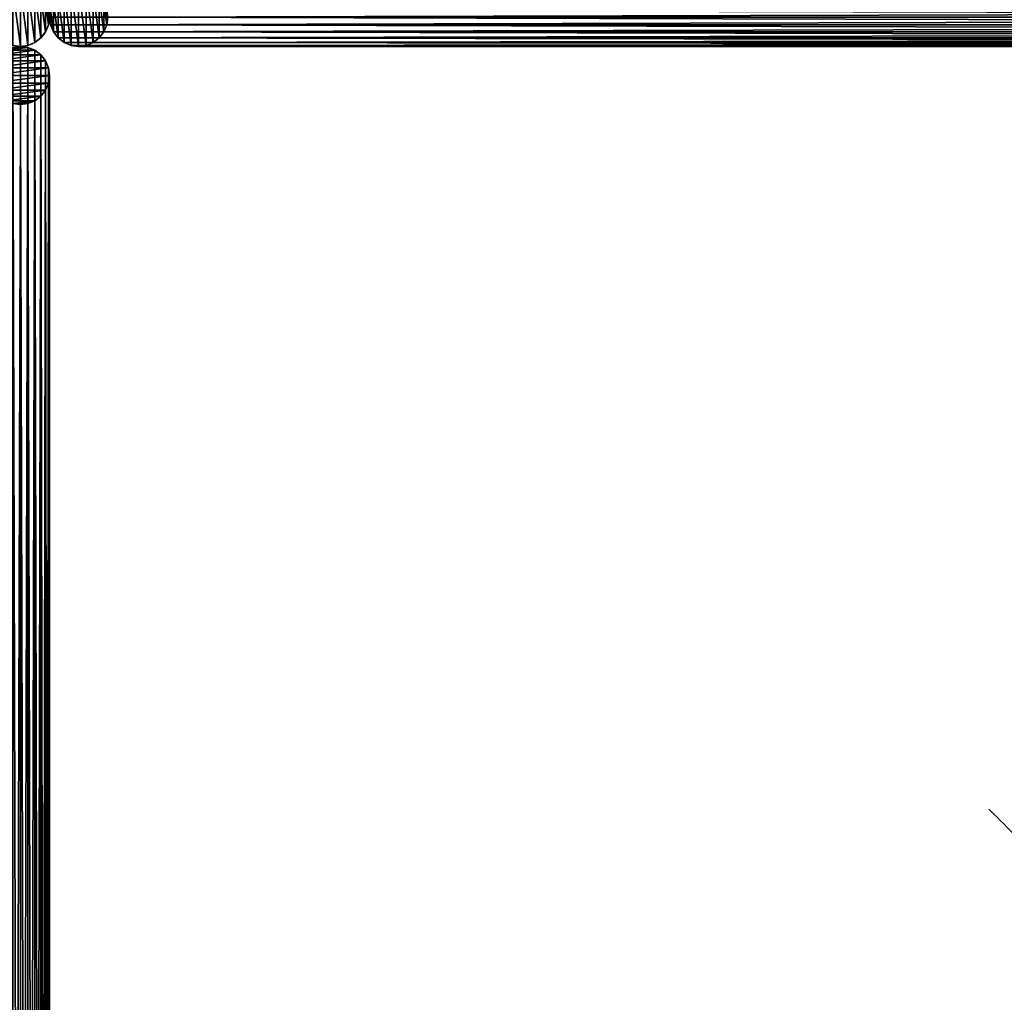
# Model space of a CAD drawing. Units: centimetres. Extents: x -541 to 541, y -541 to 541.
# Drawn here: x 0 to 93, y -93 to 0 of the extents above; entities that cross this region are included whole.
import ezdxf

# ---------------------------------------------------------------- set-up
doc = ezdxf.new("R2010")
doc.units = ezdxf.units.CM
doc.layers.get('0').update_dxf_attribs({"color": 144})

# ---------------------------------------------------------------- blocks, each defined once
blk = doc.blocks.new('Standrohr. May Parasols_ www.may-online.com')
for p, q in [((-1.945, 1.945), (-1.945, 1.945, 177)), ((-1.375, 2.382), (-1.375, 2.382, 177)), ((-0.712, 2.656), (-0.712, 2.656, 177)), ((0, 2.75), (0, 2.75, 177)), ((0.712, 2.656), (0.712, 2.656, 177)), ((1.375, 2.382), (1.375, 2.382, 177)), ((1.945, 1.945), (1.945, 1.945, 177)), ((-2.382, 1.375), (-2.382, 1.375, 177)), ((2.382, 1.375), (2.382, 1.375, 177)), ((-2.75, 0), (-2.75, 0, 177)), ((-2.656, 0.712), (-2.656, 0.712, 177)), ((2.656, 0.712), (2.656, 0.712, 177)), ((2.75, 0), (2.75, 0, 177)), ((-2.656, -0.712), (-2.656, -0.712, 177)), ((2.656, -0.712), (2.656, -0.712, 177)), ((-2.382, -1.375), (-2.382, -1.375, 177)), ((2.382, -1.375), (2.382, -1.375, 177)), ((-1.945, -1.945), (-1.945, -1.945, 177)), ((-1.375, -2.382), (-1.375, -2.382, 177)), ((-0.712, -2.656), (-0.712, -2.656, 177)), ((0, -2.75), (0, -2.75, 177)), ((0.712, -2.656), (0.712, -2.656, 177)), ((1.375, -2.382), (1.375, -2.382, 177)), ((1.945, -1.945), (1.945, -1.945, 177))]:
    blk.add_line(p, q)
for centre in [(0, 0), (0, 0, 177)]:
    blk.add_circle(centre, 2.75)
mesh = blk.add_polyface()
corners = [(-2.656, -0.712), (-2.656, 0.712), (-2.75, 0), (-2.382, -1.375), (-2.382, 1.375), (-1.945, -1.945), (-1.945, 1.945), (-1.375, -2.382), (-1.375, 2.382), (-0.712, -2.656), (-0.712, 2.656), (0, -2.75), (0, 2.75), (0.712, -2.656), (0.712, 2.656), (1.375, -2.382), (1.375, 2.382), (1.945, -1.945), (1.945, 1.945), (2.382, -1.375), (2.382, 1.375), (2.656, -0.712), (2.656, 0.712), (2.75, 0)]
mesh.append_faces([[corners[k] for k in face] for face in [(0, 1, 2), (22, 21, 23)]], dxfattribs={"vtx0": -1})
mesh.append_faces([[corners[k] for k in face] for face in [(1, 3, 4), (4, 5, 6), (6, 7, 8), (8, 9, 10), (10, 11, 12), (12, 13, 14), (14, 15, 16), (16, 17, 18), (18, 19, 20), (20, 21, 22)]], dxfattribs={"vtx0": -1, "vtx1": -1})
mesh.append_faces([[corners[k] for k in face] for face in [(1, 0, 3), (4, 3, 5), (6, 5, 7), (8, 7, 9), (10, 9, 11), (12, 11, 13), (14, 13, 15), (16, 15, 17), (18, 17, 19), (20, 19, 21)]], dxfattribs={"vtx0": -1, "vtx2": -1})
mesh = blk.add_polyface()
corners = [(-2.656, -0.712, 177), (-2.656, 0.712, 177), (-2.75, 0, 177), (-2.382, -1.375, 177), (-2.382, 1.375, 177), (-1.945, -1.945, 177), (-1.945, 1.945, 177), (-1.375, -2.382, 177), (-1.375, 2.382, 177), (-0.712, -2.656, 177), (-0.712, 2.656, 177), (0, -2.75, 177), (0, 2.75, 177), (0.712, -2.656, 177), (0.712, 2.656, 177), (1.375, -2.382, 177), (1.375, 2.382, 177), (1.945, -1.945, 177), (1.945, 1.945, 177), (2.382, -1.375, 177), (2.382, 1.375, 177), (2.656, -0.712, 177), (2.656, 0.712, 177), (2.75, 0, 177)]
mesh.append_faces([[corners[k] for k in face] for face in [(0, 1, 2), (22, 21, 23)]], dxfattribs={"vtx0": -1})
mesh.append_faces([[corners[k] for k in face] for face in [(1, 3, 4), (4, 5, 6), (6, 7, 8), (8, 9, 10), (10, 11, 12), (12, 13, 14), (14, 15, 16), (16, 17, 18), (18, 19, 20), (20, 21, 22)]], dxfattribs={"vtx0": -1, "vtx1": -1})
mesh.append_faces([[corners[k] for k in face] for face in [(1, 0, 3), (4, 3, 5), (6, 5, 7), (8, 7, 9), (10, 9, 11), (12, 11, 13), (14, 13, 15), (16, 15, 17), (18, 17, 19), (20, 19, 21)]], dxfattribs={"vtx0": -1, "vtx2": -1})
mesh = blk.add_polyface()
corners = [(-1.945, 1.945, 177), (-2.382, 1.375), (-2.382, 1.375, 177), (-1.945, 1.945)]
mesh.append_faces([[corners[k] for k in face] for face in [(0, 1, 2), (1, 0, 3)]], dxfattribs={"vtx0": -1})
mesh = blk.add_polyface()
corners = [(-1.945, 1.945, 177), (-1.375, 2.382), (-1.945, 1.945), (-1.375, 2.382, 177)]
mesh.append_faces([[corners[k] for k in face] for face in [(0, 1, 2), (1, 0, 3)]], dxfattribs={"vtx0": -1})
mesh = blk.add_polyface()
corners = [(-1.375, 2.382, 177), (-0.712, 2.656), (-1.375, 2.382), (-0.712, 2.656, 177)]
mesh.append_faces([[corners[k] for k in face] for face in [(0, 1, 2), (1, 0, 3)]], dxfattribs={"vtx0": -1})
mesh = blk.add_polyface()
corners = [(-0.712, 2.656, 177), (0, 2.75), (-0.712, 2.656), (0, 2.75, 177)]
mesh.append_faces([[corners[k] for k in face] for face in [(0, 1, 2), (1, 0, 3)]], dxfattribs={"vtx0": -1})
mesh = blk.add_polyface()
corners = [(0, 2.75, 177), (0.712, 2.656), (0, 2.75), (0.712, 2.656, 177)]
mesh.append_faces([[corners[k] for k in face] for face in [(0, 1, 2), (1, 0, 3)]], dxfattribs={"vtx0": -1})
mesh = blk.add_polyface()
corners = [(0.712, 2.656, 177), (1.375, 2.382), (0.712, 2.656), (1.375, 2.382, 177)]
mesh.append_faces([[corners[k] for k in face] for face in [(0, 1, 2), (1, 0, 3)]], dxfattribs={"vtx0": -1})
mesh = blk.add_polyface()
corners = [(1.375, 2.382, 177), (1.945, 1.945), (1.375, 2.382), (1.945, 1.945, 177)]
mesh.append_faces([[corners[k] for k in face] for face in [(0, 1, 2), (1, 0, 3)]], dxfattribs={"vtx0": -1})
mesh = blk.add_polyface()
corners = [(1.945, 1.945), (2.382, 1.375, 177), (2.382, 1.375), (1.945, 1.945, 177)]
mesh.append_faces([[corners[k] for k in face] for face in [(0, 1, 2), (1, 0, 3)]], dxfattribs={"vtx0": -1})
mesh = blk.add_polyface()
corners = [(-2.382, 1.375, 177), (-2.656, 0.712), (-2.656, 0.712, 177), (-2.382, 1.375)]
mesh.append_faces([[corners[k] for k in face] for face in [(0, 1, 2), (1, 0, 3)]], dxfattribs={"vtx0": -1})
mesh = blk.add_polyface()
corners = [(2.382, 1.375), (2.656, 0.712, 177), (2.656, 0.712), (2.382, 1.375, 177)]
mesh.append_faces([[corners[k] for k in face] for face in [(0, 1, 2), (1, 0, 3)]], dxfattribs={"vtx0": -1})
mesh = blk.add_polyface()
corners = [(-2.656, 0.712, 177), (-2.75, 0), (-2.75, 0, 177), (-2.656, 0.712)]
mesh.append_faces([[corners[k] for k in face] for face in [(0, 1, 2), (1, 0, 3)]], dxfattribs={"vtx0": -1})
mesh = blk.add_polyface()
corners = [(-2.75, 0, 177), (-2.656, -0.712), (-2.656, -0.712, 177), (-2.75, 0)]
mesh.append_faces([[corners[k] for k in face] for face in [(0, 1, 2), (1, 0, 3)]], dxfattribs={"vtx0": -1})
mesh = blk.add_polyface()
corners = [(2.656, 0.712), (2.75, 0, 177), (2.75, 0), (2.656, 0.712, 177)]
mesh.append_faces([[corners[k] for k in face] for face in [(0, 1, 2), (1, 0, 3)]], dxfattribs={"vtx0": -1})
mesh = blk.add_polyface()
corners = [(2.75, 0), (2.656, -0.712, 177), (2.656, -0.712), (2.75, 0, 177)]
mesh.append_faces([[corners[k] for k in face] for face in [(0, 1, 2), (1, 0, 3)]], dxfattribs={"vtx0": -1})
mesh = blk.add_polyface()
corners = [(-2.656, -0.712, 177), (-2.382, -1.375), (-2.382, -1.375, 177), (-2.656, -0.712)]
mesh.append_faces([[corners[k] for k in face] for face in [(0, 1, 2), (1, 0, 3)]], dxfattribs={"vtx0": -1})
mesh = blk.add_polyface()
corners = [(2.656, -0.712), (2.382, -1.375, 177), (2.382, -1.375), (2.656, -0.712, 177)]
mesh.append_faces([[corners[k] for k in face] for face in [(0, 1, 2), (1, 0, 3)]], dxfattribs={"vtx0": -1})
mesh = blk.add_polyface()
corners = [(-2.382, -1.375, 177), (-1.945, -1.945), (-1.945, -1.945, 177), (-2.382, -1.375)]
mesh.append_faces([[corners[k] for k in face] for face in [(0, 1, 2), (1, 0, 3)]], dxfattribs={"vtx0": -1})
mesh = blk.add_polyface()
corners = [(2.382, -1.375), (1.945, -1.945, 177), (1.945, -1.945), (2.382, -1.375, 177)]
mesh.append_faces([[corners[k] for k in face] for face in [(0, 1, 2), (1, 0, 3)]], dxfattribs={"vtx0": -1})
mesh = blk.add_polyface()
corners = [(-1.375, -2.382, 177), (-1.945, -1.945), (-1.375, -2.382), (-1.945, -1.945, 177)]
mesh.append_faces([[corners[k] for k in face] for face in [(0, 1, 2), (1, 0, 3)]], dxfattribs={"vtx0": -1})
mesh = blk.add_polyface()
corners = [(-0.712, -2.656, 177), (-1.375, -2.382), (-0.712, -2.656), (-1.375, -2.382, 177)]
mesh.append_faces([[corners[k] for k in face] for face in [(0, 1, 2), (1, 0, 3)]], dxfattribs={"vtx0": -1})
mesh = blk.add_polyface()
corners = [(0, -2.75, 177), (-0.712, -2.656), (0, -2.75), (-0.712, -2.656, 177)]
mesh.append_faces([[corners[k] for k in face] for face in [(0, 1, 2), (1, 0, 3)]], dxfattribs={"vtx0": -1})
mesh = blk.add_polyface()
corners = [(0.712, -2.656, 177), (0, -2.75), (0.712, -2.656), (0, -2.75, 177)]
mesh.append_faces([[corners[k] for k in face] for face in [(0, 1, 2), (1, 0, 3)]], dxfattribs={"vtx0": -1})
mesh = blk.add_polyface()
corners = [(1.375, -2.382, 177), (0.712, -2.656), (1.375, -2.382), (0.712, -2.656, 177)]
mesh.append_faces([[corners[k] for k in face] for face in [(0, 1, 2), (1, 0, 3)]], dxfattribs={"vtx0": -1})
mesh = blk.add_polyface()
corners = [(1.945, -1.945, 177), (1.375, -2.382), (1.945, -1.945), (1.375, -2.382, 177)]
mesh.append_faces([[corners[k] for k in face] for face in [(0, 1, 2), (1, 0, 3)]], dxfattribs={"vtx0": -1})
blk = doc.blocks.new('StandrohrAdd. May Parasols_ www.may-online.com')
for p, q in [((-1.945, 1.945, 140), (-1.945, 1.945, 199.371)), ((-1.945, 1.945, 199.371), (274.445, 1.945, 283.939)), ((-1.375, 2.382, 140), (-1.375, 2.382, 198.95)), ((-1.375, 2.382, 198.95), (273.875, 2.382, 283.169)), ((-0.712, 2.656, 140), (-0.712, 2.656, 198.459)), ((-0.712, 2.656, 198.459), (273.212, 2.656, 282.272)), ((0, 2.75, 140), (0, 2.75, 197.933)), ((0, 2.75, 197.933), (272.5, 2.75, 281.31)), ((0.712, 2.656, 140), (0.712, 2.656, 197.406)), ((0.712, 2.656, 197.406), (271.788, 2.656, 280.348)), ((1.375, 2.382, 140), (1.375, 2.382, 196.916)), ((1.375, 2.382, 196.916), (271.125, 2.382, 279.451)), ((1.945, 1.945, 140), (1.945, 1.945, 196.494)), ((1.945, 1.945, 196.494), (270.555, 1.945, 278.681)), ((-2.382, 1.375, 140), (-2.382, 1.375, 199.695)), ((-2.382, 1.375, 199.695), (274.882, 1.375, 284.529)), ((2.382, 1.375, 140), (2.382, 1.375, 196.171)), ((2.382, 1.375, 196.171), (270.118, 1.375, 278.091)), ((-2.75, 0, 140), (-2.75, 0, 199.967)), ((-2.75, 0, 199.967), (275.25, 0, 285.027)), ((-2.656, 0.712, 140), (-2.656, 0.712, 199.898)), ((-2.656, 0.712, 199.898), (275.156, 0.712, 284.901)), ((0, 0, 140), (0, 0, 197.933)), ((0, 0, 197.933), (272.5, 0, 281.31)), ((2.656, 0.712, 195.968), (2.656, 0.712, 140)), ((269.844, 0.712, 277.719), (2.656, 0.712, 195.968)), ((2.75, 0, 140), (2.75, 0, 195.898)), ((2.75, 0, 195.898), (269.75, 0, 277.593)), ((-2.656, -0.712, 140), (-2.656, -0.712, 199.898)), ((-2.656, -0.712, 199.898), (275.156, -0.712, 284.901)), ((2.656, -0.712, 140), (2.656, -0.712, 195.968)), ((2.656, -0.712, 195.968), (269.844, -0.712, 277.719)), ((-2.382, -1.375, 140), (-2.382, -1.375, 199.695)), ((-2.382, -1.375, 199.695), (274.882, -1.375, 284.529)), ((2.382, -1.375, 140), (2.382, -1.375, 196.171)), ((2.382, -1.375, 196.171), (270.118, -1.375, 278.091)), ((-1.945, -1.945, 140), (-1.945, -1.945, 199.371)), ((-1.945, -1.945, 199.371), (274.445, -1.945, 283.939)), ((-1.375, -2.382, 140), (-1.375, -2.382, 198.95)), ((-1.375, -2.382, 198.95), (273.875, -2.382, 283.169)), ((-0.712, -2.656, 140), (-0.712, -2.656, 198.459)), ((-0.712, -2.656, 198.459), (273.212, -2.656, 282.272)), ((0, -2.75, 140), (0, -2.75, 197.933)), ((0, -2.75, 197.933), (272.5, -2.75, 281.31)), ((0.712, -2.656, 140), (0.712, -2.656, 197.406)), ((0.712, -2.656, 197.406), (271.788, -2.656, 280.348)), ((1.375, -2.382, 140), (1.375, -2.382, 196.916)), ((1.375, -2.382, 196.916), (271.125, -2.382, 279.451)), ((1.945, -1.945, 140), (1.945, -1.945, 196.494)), ((1.945, -1.945, 196.494), (270.555, -1.945, 278.681))]:
    blk.add_line(p, q)
for points in [[(1.375, 2.382, 196.916), (1.945, 1.945, 196.494), (2.382, 1.375, 196.171), (2.656, 0.712, 195.968), (2.75, 0, 195.898), (2.656, -0.712, 195.968), (2.382, -1.375, 196.171), (1.945, -1.945, 196.494), (1.375, -2.382, 196.916), (0.712, -2.656, 197.406), (0, -2.75, 197.933), (-0.712, -2.656, 198.459), (-1.375, -2.382, 198.95), (-1.945, -1.945, 199.371), (-2.382, -1.375, 199.695), (-2.656, -0.712, 199.898), (-2.75, 0, 199.967), (-2.656, 0.712, 199.898), (-2.382, 1.375, 199.695), (-1.945, 1.945, 199.371), (-1.375, 2.382, 198.95), (-0.712, 2.656, 198.459), (0, 2.75, 197.933), (0.712, 2.656, 197.406), (1.375, 2.382, 196.916)], [(0, -2.75, 140), (0.712, -2.656, 140), (1.375, -2.382, 140), (1.945, -1.945, 140), (2.382, -1.375, 140), (2.656, -0.712, 140), (2.75, 0, 140), (2.656, 0.712, 140), (2.382, 1.375, 140), (1.945, 1.945, 140), (1.375, 2.382, 140), (0.712, 2.656, 140), (0, 2.75, 140), (-0.712, 2.656, 140), (-1.375, 2.382, 140), (-1.945, 1.945, 140), (-2.382, 1.375, 140), (-2.656, 0.712, 140), (-2.75, 0, 140), (-2.656, -0.712, 140), (-2.382, -1.375, 140), (-1.945, -1.945, 140), (-1.375, -2.382, 140), (-0.712, -2.656, 140), (0, -2.75, 140)]]:
    blk.add_polyline3d(points, close=True)
mesh = blk.add_polyface()
corners = [(-2.656, 0.712, 140), (-2.656, -0.712, 140), (-2.75, 0, 140), (-2.382, -1.375, 140), (-2.382, 1.375, 140), (-1.945, -1.945, 140), (-1.945, 1.945, 140), (-1.375, -2.382, 140), (-1.375, 2.382, 140), (-0.712, -2.656, 140), (-0.712, 2.656, 140), (0, -2.75, 140), (0, 2.75, 140), (0.712, -2.656, 140), (0.712, 2.656, 140), (1.375, -2.382, 140), (1.375, 2.382, 140), (1.945, -1.945, 140), (1.945, 1.945, 140), (2.382, -1.375, 140), (2.382, 1.375, 140), (2.656, -0.712, 140), (2.656, 0.712, 140), (2.75, 0, 140)]
mesh.append_faces([[corners[k] for k in face] for face in [(0, 1, 2), (21, 22, 23)]], dxfattribs={"vtx0": -1})
mesh.append_faces([[corners[k] for k in face] for face in [(1, 0, 3), (3, 4, 5), (5, 6, 7), (7, 8, 9), (9, 10, 11), (11, 12, 13), (13, 14, 15), (15, 16, 17), (17, 18, 19), (19, 20, 21)]], dxfattribs={"vtx0": -1, "vtx1": -1})
mesh.append_faces([[corners[k] for k in face] for face in [(3, 0, 4), (5, 4, 6), (7, 6, 8), (9, 8, 10), (11, 10, 12), (13, 12, 14), (15, 14, 16), (17, 16, 18), (19, 18, 20), (21, 20, 22)]], dxfattribs={"vtx0": -1, "vtx2": -1})
mesh = blk.add_polyface()
corners = [(-1.945, 1.945, 199.371), (-2.382, 1.375, 140), (-2.382, 1.375, 199.695), (-1.945, 1.945, 140)]
mesh.append_faces([[corners[k] for k in face] for face in [(0, 1, 2), (1, 0, 3)]], dxfattribs={"vtx0": -1})
mesh = blk.add_polyface()
corners = [(274.882, 1.375, 284.529), (-1.945, 1.945, 199.371), (-2.382, 1.375, 199.695), (274.445, 1.945, 283.939)]
mesh.append_faces([[corners[k] for k in face] for face in [(0, 1, 2), (1, 0, 3)]], dxfattribs={"vtx0": -1})
mesh = blk.add_polyface()
corners = [(-1.945, 1.945, 199.371), (-1.375, 2.382, 140), (-1.945, 1.945, 140), (-1.375, 2.382, 198.95)]
mesh.append_faces([[corners[k] for k in face] for face in [(0, 1, 2), (1, 0, 3)]], dxfattribs={"vtx0": -1})
mesh = blk.add_polyface()
corners = [(-1.945, 1.945, 199.371), (273.875, 2.382, 283.169), (-1.375, 2.382, 198.95), (274.445, 1.945, 283.939)]
mesh.append_faces([[corners[k] for k in face] for face in [(0, 1, 2), (1, 0, 3)]], dxfattribs={"vtx0": -1})
mesh = blk.add_polyface()
corners = [(-1.375, 2.382, 198.95), (-0.712, 2.656, 140), (-1.375, 2.382, 140), (-0.712, 2.656, 198.459)]
mesh.append_faces([[corners[k] for k in face] for face in [(0, 1, 2), (1, 0, 3)]], dxfattribs={"vtx0": -1})
mesh = blk.add_polyface()
corners = [(-1.375, 2.382, 198.95), (273.212, 2.656, 282.272), (-0.712, 2.656, 198.459), (273.875, 2.382, 283.169)]
mesh.append_faces([[corners[k] for k in face] for face in [(0, 1, 2), (1, 0, 3)]], dxfattribs={"vtx0": -1})
mesh = blk.add_polyface()
corners = [(-0.712, 2.656, 198.459), (0, 2.75, 140), (-0.712, 2.656, 140), (0, 2.75, 197.933)]
mesh.append_faces([[corners[k] for k in face] for face in [(0, 1, 2), (1, 0, 3)]], dxfattribs={"vtx0": -1})
mesh = blk.add_polyface()
corners = [(-0.712, 2.656, 198.459), (272.5, 2.75, 281.31), (0, 2.75, 197.933), (273.212, 2.656, 282.272)]
mesh.append_faces([[corners[k] for k in face] for face in [(0, 1, 2), (1, 0, 3)]], dxfattribs={"vtx0": -1})
mesh = blk.add_polyface()
corners = [(0, 2.75, 197.933), (0.712, 2.656, 140), (0, 2.75, 140), (0.712, 2.656, 197.406)]
mesh.append_faces([[corners[k] for k in face] for face in [(0, 1, 2), (1, 0, 3)]], dxfattribs={"vtx0": -1})
mesh = blk.add_polyface()
corners = [(0, 2.75, 197.933), (271.788, 2.656, 280.348), (0.712, 2.656, 197.406), (272.5, 2.75, 281.31)]
mesh.append_faces([[corners[k] for k in face] for face in [(0, 1, 2), (1, 0, 3)]], dxfattribs={"vtx0": -1})
mesh = blk.add_polyface()
corners = [(0.712, 2.656, 197.406), (1.375, 2.382, 140), (0.712, 2.656, 140), (1.375, 2.382, 196.916)]
mesh.append_faces([[corners[k] for k in face] for face in [(0, 1, 2), (1, 0, 3)]], dxfattribs={"vtx0": -1})
mesh = blk.add_polyface()
corners = [(0.712, 2.656, 197.406), (271.125, 2.382, 279.451), (1.375, 2.382, 196.916), (271.788, 2.656, 280.348)]
mesh.append_faces([[corners[k] for k in face] for face in [(0, 1, 2), (1, 0, 3)]], dxfattribs={"vtx0": -1})
mesh = blk.add_polyface()
corners = [(1.375, 2.382, 196.916), (1.945, 1.945, 140), (1.375, 2.382, 140), (1.945, 1.945, 196.494)]
mesh.append_faces([[corners[k] for k in face] for face in [(0, 1, 2), (1, 0, 3)]], dxfattribs={"vtx0": -1})
mesh = blk.add_polyface()
corners = [(1.375, 2.382, 196.916), (270.555, 1.945, 278.681), (1.945, 1.945, 196.494), (271.125, 2.382, 279.451)]
mesh.append_faces([[corners[k] for k in face] for face in [(0, 1, 2), (1, 0, 3)]], dxfattribs={"vtx0": -1})
mesh = blk.add_polyface()
corners = [(1.945, 1.945, 140), (2.382, 1.375, 196.171), (2.382, 1.375, 140), (1.945, 1.945, 196.494)]
mesh.append_faces([[corners[k] for k in face] for face in [(0, 1, 2), (1, 0, 3)]], dxfattribs={"vtx0": -1})
mesh = blk.add_polyface()
corners = [(270.555, 1.945, 278.681), (2.382, 1.375, 196.171), (1.945, 1.945, 196.494), (270.118, 1.375, 278.091)]
mesh.append_faces([[corners[k] for k in face] for face in [(0, 1, 2), (1, 0, 3)]], dxfattribs={"vtx0": -1})
mesh = blk.add_polyface()
corners = [(-2.382, 1.375, 199.695), (-2.656, 0.712, 140), (-2.656, 0.712, 199.898), (-2.382, 1.375, 140)]
mesh.append_faces([[corners[k] for k in face] for face in [(0, 1, 2), (1, 0, 3)]], dxfattribs={"vtx0": -1})
mesh = blk.add_polyface()
corners = [(275.156, 0.712, 284.901), (-2.382, 1.375, 199.695), (-2.656, 0.712, 199.898), (274.882, 1.375, 284.529)]
mesh.append_faces([[corners[k] for k in face] for face in [(0, 1, 2), (1, 0, 3)]], dxfattribs={"vtx0": -1})
mesh = blk.add_polyface()
corners = [(2.382, 1.375, 140), (2.656, 0.712, 195.968), (2.656, 0.712, 140), (2.382, 1.375, 196.171)]
mesh.append_faces([[corners[k] for k in face] for face in [(0, 1, 2), (1, 0, 3)]], dxfattribs={"vtx0": -1})
mesh = blk.add_polyface()
corners = [(270.118, 1.375, 278.091), (2.656, 0.712, 195.968), (2.382, 1.375, 196.171), (269.844, 0.712, 277.719)]
mesh.append_faces([[corners[k] for k in face] for face in [(0, 1, 2), (1, 0, 3)]], dxfattribs={"vtx0": -1})
mesh = blk.add_polyface()
corners = [(-2.656, 0.712, 199.898), (-2.75, 0, 140), (-2.75, 0, 199.967), (-2.656, 0.712, 140)]
mesh.append_faces([[corners[k] for k in face] for face in [(0, 1, 2), (1, 0, 3)]], dxfattribs={"vtx0": -1})
mesh = blk.add_polyface()
corners = [(275.25, 0, 285.027), (-2.656, 0.712, 199.898), (-2.75, 0, 199.967), (275.156, 0.712, 284.901)]
mesh.append_faces([[corners[k] for k in face] for face in [(0, 1, 2), (1, 0, 3)]], dxfattribs={"vtx0": -1})
mesh = blk.add_polyface()
corners = [(-2.75, 0, 199.967), (-2.656, -0.712, 140), (-2.656, -0.712, 199.898), (-2.75, 0, 140)]
mesh.append_faces([[corners[k] for k in face] for face in [(0, 1, 2), (1, 0, 3)]], dxfattribs={"vtx0": -1})
mesh = blk.add_polyface()
corners = [(-2.656, -0.712, 199.898), (275.25, 0, 285.027), (-2.75, 0, 199.967), (275.156, -0.712, 284.901)]
mesh.append_faces([[corners[k] for k in face] for face in [(0, 1, 2), (1, 0, 3)]], dxfattribs={"vtx0": -1})
mesh = blk.add_polyface()
corners = [(2.656, 0.712, 140), (2.75, 0, 195.898), (2.75, 0, 140), (2.656, 0.712, 195.968)]
mesh.append_faces([[corners[k] for k in face] for face in [(0, 1, 2), (1, 0, 3)]], dxfattribs={"vtx0": -1})
mesh = blk.add_polyface()
corners = [(269.844, 0.712, 277.719), (2.75, 0, 195.898), (2.656, 0.712, 195.968), (269.75, 0, 277.593)]
mesh.append_faces([[corners[k] for k in face] for face in [(0, 1, 2), (1, 0, 3)]], dxfattribs={"vtx0": -1})
mesh = blk.add_polyface()
corners = [(2.75, 0, 140), (2.656, -0.712, 195.968), (2.656, -0.712, 140), (2.75, 0, 195.898)]
mesh.append_faces([[corners[k] for k in face] for face in [(0, 1, 2), (1, 0, 3)]], dxfattribs={"vtx0": -1})
mesh = blk.add_polyface()
corners = [(2.75, 0, 195.898), (269.844, -0.712, 277.719), (2.656, -0.712, 195.968), (269.75, 0, 277.593)]
mesh.append_faces([[corners[k] for k in face] for face in [(0, 1, 2), (1, 0, 3)]], dxfattribs={"vtx0": -1})
mesh = blk.add_polyface()
corners = [(-2.656, -0.712, 199.898), (-2.382, -1.375, 140), (-2.382, -1.375, 199.695), (-2.656, -0.712, 140)]
mesh.append_faces([[corners[k] for k in face] for face in [(0, 1, 2), (1, 0, 3)]], dxfattribs={"vtx0": -1})
mesh = blk.add_polyface()
corners = [(-2.382, -1.375, 199.695), (275.156, -0.712, 284.901), (-2.656, -0.712, 199.898), (274.882, -1.375, 284.529)]
mesh.append_faces([[corners[k] for k in face] for face in [(0, 1, 2), (1, 0, 3)]], dxfattribs={"vtx0": -1})
mesh = blk.add_polyface()
corners = [(2.656, -0.712, 140), (2.382, -1.375, 196.171), (2.382, -1.375, 140), (2.656, -0.712, 195.968)]
mesh.append_faces([[corners[k] for k in face] for face in [(0, 1, 2), (1, 0, 3)]], dxfattribs={"vtx0": -1})
mesh = blk.add_polyface()
corners = [(2.656, -0.712, 195.968), (270.118, -1.375, 278.091), (2.382, -1.375, 196.171), (269.844, -0.712, 277.719)]
mesh.append_faces([[corners[k] for k in face] for face in [(0, 1, 2), (1, 0, 3)]], dxfattribs={"vtx0": -1})
mesh = blk.add_polyface()
corners = [(-2.382, -1.375, 199.695), (-1.945, -1.945, 140), (-1.945, -1.945, 199.371), (-2.382, -1.375, 140)]
mesh.append_faces([[corners[k] for k in face] for face in [(0, 1, 2), (1, 0, 3)]], dxfattribs={"vtx0": -1})
mesh = blk.add_polyface()
corners = [(-1.945, -1.945, 199.371), (274.882, -1.375, 284.529), (-2.382, -1.375, 199.695), (274.445, -1.945, 283.939)]
mesh.append_faces([[corners[k] for k in face] for face in [(0, 1, 2), (1, 0, 3)]], dxfattribs={"vtx0": -1})
mesh = blk.add_polyface()
corners = [(2.382, -1.375, 140), (1.945, -1.945, 196.494), (1.945, -1.945, 140), (2.382, -1.375, 196.171)]
mesh.append_faces([[corners[k] for k in face] for face in [(0, 1, 2), (1, 0, 3)]], dxfattribs={"vtx0": -1})
mesh = blk.add_polyface()
corners = [(2.382, -1.375, 196.171), (270.555, -1.945, 278.681), (1.945, -1.945, 196.494), (270.118, -1.375, 278.091)]
mesh.append_faces([[corners[k] for k in face] for face in [(0, 1, 2), (1, 0, 3)]], dxfattribs={"vtx0": -1})
mesh = blk.add_polyface()
corners = [(-1.375, -2.382, 198.95), (-1.945, -1.945, 140), (-1.375, -2.382, 140), (-1.945, -1.945, 199.371)]
mesh.append_faces([[corners[k] for k in face] for face in [(0, 1, 2), (1, 0, 3)]], dxfattribs={"vtx0": -1})
mesh = blk.add_polyface()
corners = [(273.875, -2.382, 283.169), (-1.945, -1.945, 199.371), (-1.375, -2.382, 198.95), (274.445, -1.945, 283.939)]
mesh.append_faces([[corners[k] for k in face] for face in [(0, 1, 2), (1, 0, 3)]], dxfattribs={"vtx0": -1})
mesh = blk.add_polyface()
corners = [(-0.712, -2.656, 198.459), (-1.375, -2.382, 140), (-0.712, -2.656, 140), (-1.375, -2.382, 198.95)]
mesh.append_faces([[corners[k] for k in face] for face in [(0, 1, 2), (1, 0, 3)]], dxfattribs={"vtx0": -1})
mesh = blk.add_polyface()
corners = [(273.212, -2.656, 282.272), (-1.375, -2.382, 198.95), (-0.712, -2.656, 198.459), (273.875, -2.382, 283.169)]
mesh.append_faces([[corners[k] for k in face] for face in [(0, 1, 2), (1, 0, 3)]], dxfattribs={"vtx0": -1})
mesh = blk.add_polyface()
corners = [(0, -2.75, 197.933), (-0.712, -2.656, 140), (0, -2.75, 140), (-0.712, -2.656, 198.459)]
mesh.append_faces([[corners[k] for k in face] for face in [(0, 1, 2), (1, 0, 3)]], dxfattribs={"vtx0": -1})
mesh = blk.add_polyface()
corners = [(272.5, -2.75, 281.31), (-0.712, -2.656, 198.459), (0, -2.75, 197.933), (273.212, -2.656, 282.272)]
mesh.append_faces([[corners[k] for k in face] for face in [(0, 1, 2), (1, 0, 3)]], dxfattribs={"vtx0": -1})
mesh = blk.add_polyface()
corners = [(0.712, -2.656, 197.406), (0, -2.75, 140), (0.712, -2.656, 140), (0, -2.75, 197.933)]
mesh.append_faces([[corners[k] for k in face] for face in [(0, 1, 2), (1, 0, 3)]], dxfattribs={"vtx0": -1})
mesh = blk.add_polyface()
corners = [(271.788, -2.656, 280.348), (0, -2.75, 197.933), (0.712, -2.656, 197.406), (272.5, -2.75, 281.31)]
mesh.append_faces([[corners[k] for k in face] for face in [(0, 1, 2), (1, 0, 3)]], dxfattribs={"vtx0": -1})
mesh = blk.add_polyface()
corners = [(1.375, -2.382, 196.916), (0.712, -2.656, 140), (1.375, -2.382, 140), (0.712, -2.656, 197.406)]
mesh.append_faces([[corners[k] for k in face] for face in [(0, 1, 2), (1, 0, 3)]], dxfattribs={"vtx0": -1})
mesh = blk.add_polyface()
corners = [(271.125, -2.382, 279.451), (0.712, -2.656, 197.406), (1.375, -2.382, 196.916), (271.788, -2.656, 280.348)]
mesh.append_faces([[corners[k] for k in face] for face in [(0, 1, 2), (1, 0, 3)]], dxfattribs={"vtx0": -1})
mesh = blk.add_polyface()
corners = [(1.945, -1.945, 196.494), (1.375, -2.382, 140), (1.945, -1.945, 140), (1.375, -2.382, 196.916)]
mesh.append_faces([[corners[k] for k in face] for face in [(0, 1, 2), (1, 0, 3)]], dxfattribs={"vtx0": -1})
mesh = blk.add_polyface()
corners = [(270.555, -1.945, 278.681), (1.375, -2.382, 196.916), (1.945, -1.945, 196.494), (271.125, -2.382, 279.451)]
mesh.append_faces([[corners[k] for k in face] for face in [(0, 1, 2), (1, 0, 3)]], dxfattribs={"vtx0": -1})
blk = doc.blocks.new('Gruppe33#1')
at = {"extrusion": (1, 0, 0)}
blk.add_arc((141.421, 193.1, -141.421), 2.5, 90, 0, dxfattribs=at)
blk = doc.blocks.new('Volant. May Parasols_ www.may-online.com')
at = {"rotation": 157.5}
blk.add_blockref('Gruppe33#1', (-217.958, 326.197), dxfattribs=at)
blk = doc.blocks.new('RIALTO_round_RP4_4000')
at = {"color": 7}
for name, p, rotation in [('Volant. May Parasols_ www.may-online.com', (278, 0, 27.94), 67.50000000000001), ('StandrohrAdd. May Parasols_ www.may-online.com', (0, -5.5, 17.78), 270)]:
    blk.add_blockref(name, p, dxfattribs=dict(at, rotation=rotation))
for name, p in [('Standrohr. May Parasols_ www.may-online.com', (0, 0)), ('StandrohrAdd. May Parasols_ www.may-online.com', (5.5, 0, 17.78))]:
    blk.add_blockref(name, p, dxfattribs=at)

msp = doc.modelspace()

# ---------------------------------------------------------------- block references
msp.add_blockref('RIALTO_round_RP4_4000', (0, 0))

doc.saveas('drawing.dxf')
